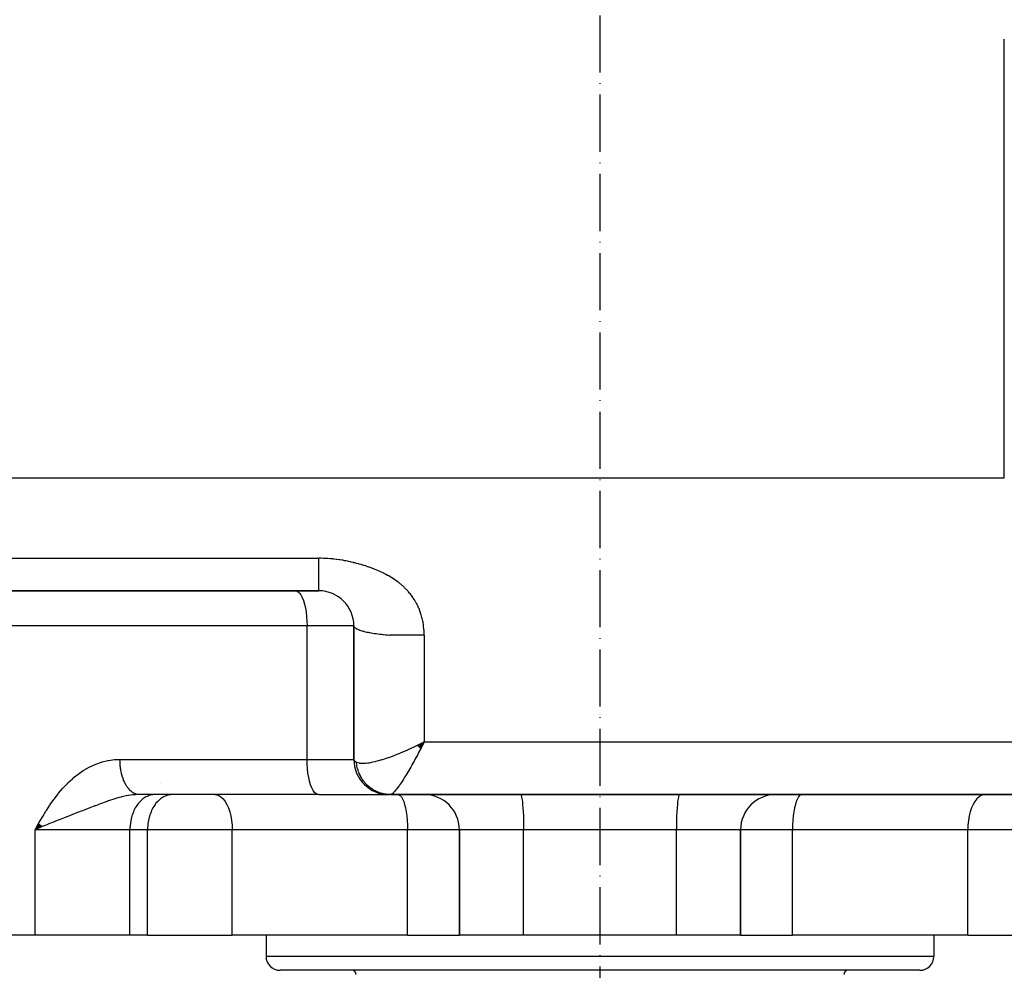
# Model space of a CAD drawing. Units: millimetres. Extents: x 95 to 2490, y -1291 to 335.
# Drawn here: x 767 to 907, y -1146 to -1011 of the extents above; entities that cross this region are included whole.
import ezdxf

# ---------------------------------------------------------------- set-up
doc = ezdxf.new("R2010")
doc.units = ezdxf.units.MM
doc.linetypes.add('DASHDOT', pattern=[11.176, 8.128, -1.524, 0, -1.524])
doc.linetypes.add('DASHED', pattern=[9.652, 8.128, -1.524])
doc.layers.add('nevidi', color=4, linetype='DASHED')
doc.layers.add('osa', color=7, linetype='DASHDOT')

msp = doc.modelspace()

# ---------------------------------------------------------------- linework, layer by layer
at = {"color": 2}
for p, q in [((814.89, -1088.09), (814.89, -1088)), ((729.89, -1092), (809.89, -1092)), ((809.89, -1092), (729.89, -1092)), ((814.89, -1096.9), (814.89, -1096.86)), ((814.89, -1097), (814.89, -1116)), ((814.89, -1116), (814.89, -1097)), ((823.93, -1113.99), (824.89, -1113.5)), ((823.94, -1114.01), (824.89, -1113.5)), ((823.96, -1114.02), (824.89, -1113.5)), ((823.97, -1114.04), (824.89, -1113.5)), ((823.98, -1114.05), (824.89, -1113.5)), ((824, -1114.06), (824.89, -1113.5)), ((824.01, -1114.08), (824.89, -1113.5)), ((824.03, -1114.09), (824.89, -1113.5)), ((824.04, -1114.1), (824.89, -1113.5)), ((824.05, -1114.12), (824.89, -1113.5)), ((824.07, -1114.13), (824.89, -1113.5)), ((824.08, -1114.15), (824.89, -1113.5)), ((824.1, -1114.16), (824.89, -1113.5)), ((824.11, -1114.17), (824.89, -1113.5)), ((824.13, -1114.19), (824.89, -1113.5)), ((824.14, -1114.2), (824.89, -1113.5)), ((824.15, -1114.21), (824.89, -1113.5)), ((824.17, -1114.23), (824.89, -1113.5)), ((824.18, -1114.24), (824.89, -1113.5)), ((824.2, -1114.25), (824.89, -1113.5)), ((824.21, -1114.27), (824.89, -1113.5)), ((824.23, -1114.28), (824.89, -1113.5)), ((824.24, -1114.3), (824.89, -1113.5)), ((824.25, -1114.31), (824.89, -1113.5)), ((824.27, -1114.32), (824.89, -1113.5)), ((824.28, -1114.34), (824.89, -1113.5)), ((824.3, -1114.35), (824.89, -1113.5)), ((824.31, -1114.36), (824.89, -1113.5)), ((824.33, -1114.38), (824.89, -1113.5)), ((824.34, -1114.39), (824.89, -1113.5)), ((824.35, -1114.4), (824.89, -1113.5)), ((824.37, -1114.42), (824.89, -1113.5)), ((824.38, -1114.43), (824.89, -1113.5)), ((824.4, -1114.44), (824.89, -1113.5)), ((809.89, -1121), (784.35, -1121)), ((786.56, -1121), (786.4, -1121.01)), ((789.07, -1121), (788.9, -1121.01)), ((792.35, -1121), (792.36, -1121)), ((798.95, -1120.99), (798.82, -1120.99)), ((801.23, -1121), (800.6, -1121)), ((809.89, -1121), (819.89, -1121)), ((819.91, -1121), (819.89, -1121)), ((819.95, -1121), (819.89, -1121)), ((820.08, -1121), (915.53, -1121)), ((915.53, -1121), (820.08, -1121)), ((770.04, -1125.12), (769.53, -1126)), ((770.05, -1125.13), (769.53, -1126)), ((770.07, -1125.14), (769.53, -1126)), ((770.08, -1125.15), (769.53, -1126)), ((770.09, -1125.17), (769.53, -1126)), ((770.11, -1125.18), (769.53, -1126)), ((770.12, -1125.19), (769.53, -1126)), ((770.13, -1125.2), (769.53, -1126)), ((770.15, -1125.22), (769.53, -1126)), ((770.16, -1125.23), (769.53, -1126)), ((770.17, -1125.24), (769.53, -1126)), ((770.19, -1125.25), (769.53, -1126)), ((770.2, -1125.27), (769.53, -1126)), ((770.22, -1125.28), (769.53, -1126)), ((770.23, -1125.29), (769.53, -1126)), ((770.24, -1125.3), (769.53, -1126)), ((770.26, -1125.32), (769.53, -1126)), ((770.27, -1125.33), (769.53, -1126)), ((770.29, -1125.34), (769.53, -1126)), ((770.3, -1125.35), (769.53, -1126)), ((770.31, -1125.37), (769.53, -1126)), ((770.33, -1125.38), (769.53, -1126)), ((770.34, -1125.39), (769.53, -1126)), ((770.36, -1125.4), (769.53, -1126)), ((770.37, -1125.41), (769.53, -1126)), ((770.39, -1125.43), (769.53, -1126)), ((770.4, -1125.44), (769.53, -1126)), ((770.41, -1125.45), (769.53, -1126)), ((770.43, -1125.46), (769.53, -1126)), ((770.44, -1125.48), (769.53, -1126)), ((770.46, -1125.49), (769.53, -1126)), ((770.47, -1125.5), (769.53, -1126)), ((770.49, -1125.51), (769.53, -1126)), ((770.5, -1125.53), (769.53, -1126)), ((770.52, -1125.54), (769.53, -1126)), ((769.82, -1125.87), (769.53, -1126)), ((770.53, -1125.55), (769.82, -1125.87)), ((829.89, -1126), (829.89, -1141)), ((829.89, -1141), (829.89, -1126)), ((869.89, -1126), (869.89, -1141)), ((869.89, -1141), (869.89, -1126)), ((769.53, -1141), (754.15, -1141)), ((783.03, -1141), (769.53, -1141)), ((785.53, -1141), (783.03, -1141)), ((785.53, -1141), (797.59, -1141)), ((822.5, -1141), (797.59, -1141)), ((802.39, -1141), (802.39, -1144)), ((802.39, -1141), (802.39, -1144)), ((822.5, -1141), (829.89, -1141)), ((839.02, -1141), (829.89, -1141)), ((860.76, -1141), (839.02, -1141)), ((869.89, -1141), (860.76, -1141)), ((869.89, -1141), (877.29, -1141)), ((902.2, -1141), (877.29, -1141)), ((897.39, -1141), (897.39, -1144)), ((897.39, -1141), (897.39, -1144)), ((902.2, -1141), (914.25, -1141)), ((895.39, -1146), (804.39, -1146))]:
    msp.add_line(p, q, dxfattribs=at)
msp.add_lwpolyline([(824.89, -1113.5), (824.59, -1114.1), (824.42, -1114.42)], dxfattribs=at)
for centre, radius, start, end in [((809.89, -1097), 5, 0.0001, 89.9999), ((819.89, -1116), 5, 180, 270), ((774.89, -1116), 13, 344.7343, 344.7427), ((774.89, -1116), 13, 337.3979, 337.4065), ((824.89, -1126), 5, 0, 90), ((874.89, -1126), 5, 90, 180), ((804.39, -1144), 2, 180, 270), ((895.39, -1144), 2, 270, 0), ((814.59, -1146.6), 0.6, 0, 90), ((885.19, -1146.6), 0.6, 90, 180)]:
    msp.add_arc(centre, radius, start, end, dxfattribs=at)
at = {"layer": 'nevidi', "color": 7, "linetype": 'Continuous'}
for p, q in [((907.4, -1076), (907.4, -1013.5)), ((907.4, -1076), (729.89, -1076)), ((729.89, -1087.38), (809.89, -1087.38)), ((808.23, -1097), (749.18, -1097)), ((808.23, -1116), (808.23, -1097)), ((814.89, -1097), (808.23, -1097)), ((824.89, -1113.5), (915.53, -1113.5)), ((781.61, -1116), (808.23, -1116)), ((808.23, -1116), (814.89, -1116)), ((775.96, -1126), (769.53, -1126)), ((769.53, -1141), (769.53, -1126)), ((783.03, -1126), (775.96, -1126)), ((783.03, -1141), (783.03, -1126)), ((785.53, -1126), (783.03, -1126)), ((785.53, -1141), (785.53, -1126)), ((792.61, -1126), (785.53, -1126)), ((797.59, -1126), (792.61, -1126)), ((797.59, -1141), (797.59, -1126)), ((822.5, -1126), (797.59, -1126)), ((822.5, -1141), (822.5, -1126)), ((829.89, -1126), (822.5, -1126)), ((839.02, -1126), (829.89, -1126)), ((849.89, -1126), (839.02, -1126)), ((839.02, -1141), (839.02, -1126)), ((860.76, -1126), (849.89, -1126)), ((860.76, -1141), (860.76, -1126)), ((869.89, -1126), (860.76, -1126)), ((877.29, -1126), (869.89, -1126)), ((877.29, -1141), (877.29, -1126)), ((902.2, -1126), (877.29, -1126)), ((902.2, -1141), (902.2, -1126)), ((907.18, -1126), (902.2, -1126)), ((914.25, -1126), (907.18, -1126)), ((802.39, -1144), (897.39, -1144))]:
    msp.add_line(p, q, dxfattribs=at)
for points in [[(809.89, -1092), (809.89, -1092), (809.89, -1092), (809.89, -1091.99), (809.89, -1091.98), (809.89, -1091.96), (809.89, -1091.96), (809.89, -1091.94), (809.89, -1091.92), (809.89, -1091.88), (809.89, -1091.85), (809.89, -1091.84), (809.89, -1091.81), (809.89, -1091.77), (809.89, -1091.72), (809.89, -1091.67), (809.89, -1091.63), (809.89, -1091.61), (809.89, -1091.55), (809.89, -1091.48), (809.89, -1091.41), (809.89, -1091.35), (809.89, -1091.33), (809.89, -1091.26), (809.89, -1091.16), (809.89, -1091.08), (809.89, -1091), (809.89, -1090.98), (809.89, -1090.89), (809.89, -1090.78), (809.89, -1090.68), (809.89, -1090.59), (809.89, -1090.56), (809.89, -1090.46), (809.89, -1090.33), (809.89, -1090.22), (809.89, -1090.11), (809.89, -1090.08), (809.89, -1089.97), (809.89, -1089.83), (809.89, -1089.71), (809.89, -1089.59), (809.89, -1089.56), (809.89, -1089.44), (809.89, -1089.29), (809.89, -1089.16), (809.89, -1089.02), (809.89, -1089.01), (809.89, -1088.88), (809.89, -1088.73), (809.89, -1088.6), (809.89, -1088.44), (809.89, -1088.41), (809.89, -1088.31), (809.89, -1088.16), (809.89, -1088.03), (809.89, -1087.87), (809.89, -1087.79), (809.89, -1087.74), (809.89, -1087.59), (809.89, -1087.46), (809.89, -1087.38)], [(824.89, -1098.31), (824.89, -1098.15), (824.87, -1097.66), (824.85, -1097.5), (824.81, -1097.04), (824.79, -1096.89), (824.72, -1096.47), (824.69, -1096.33), (824.6, -1095.94), (824.57, -1095.81), (824.47, -1095.44), (824.43, -1095.32), (824.31, -1094.98), (824.27, -1094.87), (824.15, -1094.54), (824.1, -1094.44), (823.96, -1094.13), (823.92, -1094.03), (823.77, -1093.74), (823.72, -1093.65), (823.56, -1093.38), (823.5, -1093.29), (823.34, -1093.03), (823.28, -1092.95), (823.11, -1092.71), (823.05, -1092.63), (822.87, -1092.4), (822.81, -1092.32), (822.62, -1092.1), (822.56, -1092.03), (822.36, -1091.82), (822.3, -1091.76), (822.1, -1091.56), (822.04, -1091.5), (821.83, -1091.31), (821.76, -1091.25), (821.55, -1091.07), (821.48, -1091.01), (821.27, -1090.84), (821.2, -1090.79), (820.98, -1090.62), (820.91, -1090.57), (820.68, -1090.42), (820.61, -1090.37), (820.58, -1090.35), (820.38, -1090.22), (820.3, -1090.17), (820.07, -1090.03), (820, -1089.99), (819.76, -1089.85), (819.68, -1089.81), (819.44, -1089.68), (819.37, -1089.64), (819.12, -1089.51), (819.04, -1089.47), (818.8, -1089.35), (818.72, -1089.32), (818.47, -1089.2), (818.38, -1089.17), (818.13, -1089.06), (818.05, -1089.02), (817.79, -1088.92), (817.71, -1088.88), (817.45, -1088.78), (817.36, -1088.75), (817.1, -1088.65), (817.01, -1088.62), (816.74, -1088.53), (816.66, -1088.5), (816.38, -1088.42), (816.29, -1088.39), (816.02, -1088.3), (815.93, -1088.28), (815.65, -1088.2), (815.56, -1088.17), (815.27, -1088.1), (815.18, -1088.07), (814.89, -1088), (814.8, -1087.98), (814.51, -1087.91), (814.41, -1087.89), (814.12, -1087.82), (814.02, -1087.8), (813.72, -1087.74), (813.62, -1087.73), (813.31, -1087.67), (813.21, -1087.65), (812.9, -1087.6), (812.79, -1087.59), (812.47, -1087.54), (812.37, -1087.53), (812.04, -1087.49), (811.94, -1087.48), (811.6, -1087.45), (811.5, -1087.44), (811.16, -1087.42), (811.04, -1087.41), (810.7, -1087.4), (810.58, -1087.39), (810.23, -1087.38), (810.11, -1087.38), (809.89, -1087.38)], [(806.56, -1092), (806.72, -1092.02), (806.94, -1092.13), (807.15, -1092.32), (807.36, -1092.6), (807.54, -1092.96), (807.72, -1093.39), (807.87, -1093.89), (807.99, -1094.44), (808.09, -1095.04), (808.17, -1095.67), (808.21, -1096.33), (808.23, -1097)], [(814.89, -1097), (814.9, -1097.02), (814.9, -1097.06), (814.92, -1097.11), (814.95, -1097.15), (814.98, -1097.2), (814.98, -1097.2), (815.03, -1097.24), (815.08, -1097.29), (815.15, -1097.33), (815.22, -1097.38), (815.25, -1097.4), (815.31, -1097.43), (815.4, -1097.47), (815.51, -1097.52), (815.62, -1097.56), (815.69, -1097.59), (815.75, -1097.61), (815.89, -1097.65), (816.04, -1097.7), (816.19, -1097.74), (816.3, -1097.77), (816.36, -1097.78), (816.54, -1097.82), (816.73, -1097.87), (816.93, -1097.91), (817.06, -1097.93), (817.14, -1097.95), (817.36, -1097.99), (817.58, -1098.02), (817.82, -1098.06), (817.97, -1098.08), (818.06, -1098.1), (818.31, -1098.13), (818.57, -1098.16), (818.83, -1098.19), (818.99, -1098.21), (819.11, -1098.22), (819.38, -1098.25), (819.66, -1098.28), (819.95, -1098.3), (819.99, -1098.31)], [(824.89, -1098.31), (824.45, -1098.31), (824.33, -1098.31), (823.96, -1098.31), (823.86, -1098.31), (823.73, -1098.31), (823.26, -1098.31), (823.12, -1098.31), (822.65, -1098.31), (822.63, -1098.31), (822.5, -1098.31), (822.04, -1098.31), (821.87, -1098.31), (821.44, -1098.31), (821.35, -1098.31), (821.23, -1098.31), (820.83, -1098.31), (820.59, -1098.31), (820.24, -1098.31), (820.13, -1098.31), (819.99, -1098.31)], [(824.89, -1098.31), (824.89, -1099.43), (824.89, -1104.04), (824.89, -1108.42), (824.89, -1113.26), (824.89, -1113.5)], [(815.26, -1116.38), (815.45, -1116.45), (815.62, -1116.5), (815.69, -1116.51), (815.95, -1116.53), (816.17, -1116.54), (816.3, -1116.53), (816.57, -1116.52), (816.83, -1116.49), (817.06, -1116.46), (817.29, -1116.42), (817.57, -1116.36), (817.97, -1116.27), (818.07, -1116.25), (818.38, -1116.17), (818.91, -1116.02), (818.99, -1115.99), (819.24, -1115.91), (819.79, -1115.73), (820.13, -1115.61), (820.13, -1115.61), (820.69, -1115.4), (821.04, -1115.26), (821.35, -1115.14), (821.63, -1115.02), (821.98, -1114.87), (822.58, -1114.61), (822.63, -1114.59), (822.95, -1114.44), (823.55, -1114.16), (823.92, -1113.99), (823.96, -1113.97), (824.53, -1113.69), (824.89, -1113.5)], [(824.42, -1114.42), (824.41, -1114.45), (824.1, -1115.03), (823.92, -1115.37), (823.76, -1115.66), (823.62, -1115.92), (823.44, -1116.25), (823.15, -1116.78), (823.12, -1116.82), (822.97, -1117.09), (822.68, -1117.58), (822.52, -1117.86), (822.51, -1117.88), (822.23, -1118.34), (822.06, -1118.61), (821.95, -1118.79), (821.79, -1119.03), (821.64, -1119.27), (821.44, -1119.56), (821.38, -1119.65), (821.23, -1119.85), (821, -1120.17), (820.99, -1120.18), (820.86, -1120.34), (820.65, -1120.58), (820.6, -1120.63), (820.53, -1120.71), (820.36, -1120.87), (820.3, -1120.91), (820.26, -1120.93), (820.12, -1120.99), (820.08, -1121)], [(769.53, -1126), (769.58, -1125.91), (770.04, -1125.12), (770.09, -1125.02), (770.56, -1124.24), (770.62, -1124.14), (771.09, -1123.37), (771.15, -1123.28), (771.65, -1122.52), (771.71, -1122.43), (772.22, -1121.69), (772.29, -1121.61), (772.83, -1120.9), (772.89, -1120.82), (773.46, -1120.14), (773.53, -1120.06), (774.14, -1119.42), (774.21, -1119.35), (774.85, -1118.75), (774.93, -1118.68), (775.33, -1118.35), (775.6, -1118.13), (775.69, -1118.07), (776.4, -1117.58), (776.48, -1117.53), (777.22, -1117.11), (777.31, -1117.06), (778.09, -1116.71), (778.18, -1116.67), (778.98, -1116.39), (779.08, -1116.36), (779.9, -1116.16), (780, -1116.15), (780.84, -1116.03), (780.94, -1116.03), (781.61, -1116)], [(784.35, -1121), (784.29, -1121), (784.27, -1121), (784.17, -1120.99), (784.15, -1120.99), (784.09, -1120.98), (784.05, -1120.97), (784.03, -1120.97), (783.94, -1120.94), (783.91, -1120.94), (783.82, -1120.91), (783.8, -1120.9), (783.73, -1120.87), (783.7, -1120.86), (783.68, -1120.85), (783.58, -1120.8), (783.56, -1120.79), (783.47, -1120.74), (783.45, -1120.72), (783.38, -1120.68), (783.36, -1120.66), (783.34, -1120.65), (783.25, -1120.58), (783.23, -1120.56), (783.14, -1120.48), (783.12, -1120.47), (783.04, -1120.4), (783.03, -1120.38), (783.01, -1120.36), (782.93, -1120.27), (782.91, -1120.25), (782.82, -1120.15), (782.81, -1120.13), (782.73, -1120.04), (782.73, -1120.03), (782.71, -1120), (782.63, -1119.89), (782.61, -1119.87), (782.54, -1119.75), (782.52, -1119.72), (782.45, -1119.61), (782.45, -1119.6), (782.44, -1119.57), (782.37, -1119.45), (782.35, -1119.42), (782.29, -1119.28), (782.27, -1119.25), (782.21, -1119.11), (782.21, -1119.11), (782.19, -1119.08), (782.14, -1118.94), (782.12, -1118.91), (782.07, -1118.76), (782.06, -1118.73), (782, -1118.57), (782, -1118.56), (781.99, -1118.54), (781.94, -1118.38), (781.93, -1118.35), (781.89, -1118.19), (781.88, -1118.15), (781.84, -1117.99), (781.83, -1117.96), (781.83, -1117.95), (781.79, -1117.78), (781.79, -1117.75), (781.75, -1117.58), (781.75, -1117.54), (781.72, -1117.37), (781.71, -1117.33), (781.71, -1117.33), (781.69, -1117.15), (781.68, -1117.11), (781.66, -1116.94), (781.66, -1116.9), (781.64, -1116.72), (781.64, -1116.68), (781.64, -1116.67), (781.63, -1116.5), (781.63, -1116.46), (781.62, -1116.28), (781.62, -1116.24), (781.61, -1116.06), (781.61, -1116.02), (781.61, -1116)], [(809.89, -1121), (809.74, -1120.98), (809.52, -1120.87), (809.3, -1120.68), (809.1, -1120.4), (808.91, -1120.04), (808.74, -1119.61), (808.59, -1119.11), (808.46, -1118.56), (808.36, -1117.96), (808.29, -1117.33), (808.24, -1116.67), (808.23, -1116)], [(814.89, -1116), (814.91, -1116.08), (814.92, -1116.09), (814.97, -1116.18), (814.98, -1116.19), (814.98, -1116.19), (815.08, -1116.27), (815.1, -1116.29), (815.24, -1116.37), (815.25, -1116.38), (815.26, -1116.38)], [(820.08, -1121), (819.94, -1121), (819.92, -1121), (819.73, -1120.99), (819.71, -1120.99), (819.57, -1120.97), (819.54, -1120.97), (819.52, -1120.97), (819.5, -1120.96), (819.31, -1120.94), (819.29, -1120.93), (819.11, -1120.9), (819.08, -1120.89), (818.96, -1120.86), (818.93, -1120.86), (818.9, -1120.85), (818.87, -1120.84), (818.7, -1120.79), (818.67, -1120.78), (818.5, -1120.73), (818.47, -1120.72), (818.37, -1120.68), (818.35, -1120.67), (818.3, -1120.65), (818.27, -1120.64), (818.1, -1120.57), (818.08, -1120.55), (817.91, -1120.47), (817.89, -1120.46), (817.81, -1120.42), (817.79, -1120.4), (817.73, -1120.37), (817.7, -1120.36), (817.54, -1120.26), (817.52, -1120.24), (817.37, -1120.14), (817.34, -1120.12), (817.29, -1120.08), (817.27, -1120.07), (817.2, -1120.01), (817.17, -1120), (817.03, -1119.88), (817.01, -1119.86), (816.87, -1119.74), (816.85, -1119.72), (816.81, -1119.69), (816.79, -1119.67), (816.71, -1119.59), (816.69, -1119.57), (816.56, -1119.44), (816.55, -1119.42), (816.42, -1119.27), (816.41, -1119.25), (816.38, -1119.23), (816.37, -1119.2), (816.29, -1119.11), (816.27, -1119.08), (816.16, -1118.93), (816.14, -1118.91), (816.04, -1118.75), (816.03, -1118.73), (816.02, -1118.71), (816, -1118.69), (815.93, -1118.57), (815.91, -1118.54), (815.82, -1118.38), (815.81, -1118.35), (815.73, -1118.18), (815.72, -1118.16), (815.72, -1118.16), (815.71, -1118.13), (815.64, -1117.99), (815.63, -1117.96), (815.56, -1117.78), (815.55, -1117.76), (815.49, -1117.58), (815.49, -1117.57), (815.48, -1117.55), (815.48, -1117.54), (815.43, -1117.37), (815.42, -1117.34), (815.37, -1117.16), (815.37, -1117.13), (815.33, -1116.95), (815.33, -1116.94), (815.33, -1116.93), (815.32, -1116.92), (815.29, -1116.73), (815.29, -1116.7), (815.27, -1116.51), (815.27, -1116.48), (815.26, -1116.38)], [(784.35, -1121), (784.07, -1121), (783.82, -1121.02), (783.74, -1121.02), (783.42, -1121.05), (783.16, -1121.08), (782.84, -1121.13), (782.75, -1121.14), (782.48, -1121.19), (782.06, -1121.29), (781.89, -1121.32), (781.83, -1121.34), (781.77, -1121.35), (781.33, -1121.47), (781.04, -1121.55), (780.87, -1121.6), (780.59, -1121.69), (780.29, -1121.79), (779.81, -1121.95), (779.8, -1121.96), (779.79, -1121.96), (779.49, -1122.07), (778.99, -1122.25), (778.65, -1122.38), (778.61, -1122.39), (778.13, -1122.58), (778.06, -1122.6), (777.78, -1122.71), (777.31, -1122.89), (777.22, -1122.93), (776.85, -1123.07), (776.5, -1123.21), (776.27, -1123.3), (775.96, -1123.42)], [(786.4, -1121.01), (786.23, -1121.02), (785.93, -1121.08), (785.76, -1121.13), (785.47, -1121.25), (785.31, -1121.32), (785.03, -1121.5), (784.88, -1121.6), (784.61, -1121.83), (784.48, -1121.96), (784.24, -1122.24), (784.11, -1122.39), (783.9, -1122.71), (783.79, -1122.89), (783.61, -1123.24), (783.52, -1123.44), (783.38, -1123.83), (783.31, -1124.04), (783.2, -1124.45), (783.15, -1124.67), (783.09, -1125.1), (783.06, -1125.33), (783.03, -1125.77), (783.03, -1126)], [(788.9, -1121.01), (788.74, -1121.02), (788.43, -1121.08), (788.27, -1121.13), (787.97, -1121.25), (787.82, -1121.32), (787.53, -1121.5), (787.39, -1121.6), (787.12, -1121.83), (786.98, -1121.96), (786.74, -1122.24), (786.62, -1122.39), (786.41, -1122.71), (786.3, -1122.89), (786.12, -1123.24), (786.03, -1123.44), (785.89, -1123.83), (785.82, -1124.04), (785.71, -1124.45), (785.66, -1124.67), (785.59, -1125.1), (785.57, -1125.33), (785.54, -1125.77), (785.53, -1126)], [(795.1, -1121), (795.33, -1121.02), (795.66, -1121.13), (795.98, -1121.32), (796.28, -1121.6), (796.57, -1121.96), (796.82, -1122.39), (797.05, -1122.89), (797.24, -1123.44), (797.39, -1124.04), (797.5, -1124.67), (797.57, -1125.33), (797.59, -1126)], [(821.2, -1121), (821.32, -1121.02), (821.49, -1121.13), (821.66, -1121.32), (821.82, -1121.6), (821.97, -1121.96), (822.1, -1122.39), (822.22, -1122.89), (822.32, -1123.44), (822.4, -1124.04), (822.46, -1124.67), (822.49, -1125.33), (822.5, -1126)], [(838.59, -1121), (838.63, -1121.02), (838.69, -1121.13), (838.74, -1121.32), (838.8, -1121.6), (838.85, -1121.96), (838.89, -1122.39), (838.93, -1122.89), (838.96, -1123.44), (838.99, -1124.04), (839.01, -1124.67), (839.02, -1125.33), (839.02, -1126)], [(861.2, -1121), (861.16, -1121.02), (861.1, -1121.13), (861.04, -1121.32), (860.99, -1121.6), (860.94, -1121.96), (860.9, -1122.39), (860.86, -1122.89), (860.83, -1123.44), (860.8, -1124.04), (860.78, -1124.67), (860.77, -1125.33), (860.76, -1126)], [(878.59, -1121), (878.47, -1121.02), (878.29, -1121.13), (878.13, -1121.32), (877.97, -1121.6), (877.82, -1121.96), (877.69, -1122.39), (877.57, -1122.89), (877.47, -1123.44), (877.39, -1124.04), (877.33, -1124.67), (877.3, -1125.33), (877.29, -1126)], [(904.69, -1121), (904.46, -1121.02), (904.13, -1121.13), (903.81, -1121.32), (903.5, -1121.6), (903.22, -1121.96), (902.97, -1122.39), (902.74, -1122.89), (902.55, -1123.44), (902.4, -1124.04), (902.29, -1124.67), (902.22, -1125.33), (902.2, -1126)], [(775.96, -1123.42), (775.88, -1123.45), (775.56, -1123.57), (775.26, -1123.69), (774.86, -1123.85), (774.68, -1123.92), (774.28, -1124.07), (774.22, -1124.1), (773.8, -1124.26), (773.13, -1124.52), (773.07, -1124.54), (772.96, -1124.59), (772.7, -1124.68), (772.04, -1124.95), (771.92, -1125), (771.61, -1125.12), (771.2, -1125.29), (770.96, -1125.38), (770.83, -1125.44), (770.54, -1125.56), (769.92, -1125.83), (769.82, -1125.87)]]:
    msp.add_lwpolyline(points, dxfattribs=at)
at = {"layer": 'osa'}
msp.add_line((849.89, -841), (849.89, -1291), dxfattribs=at)

doc.saveas('drawing.dxf')
